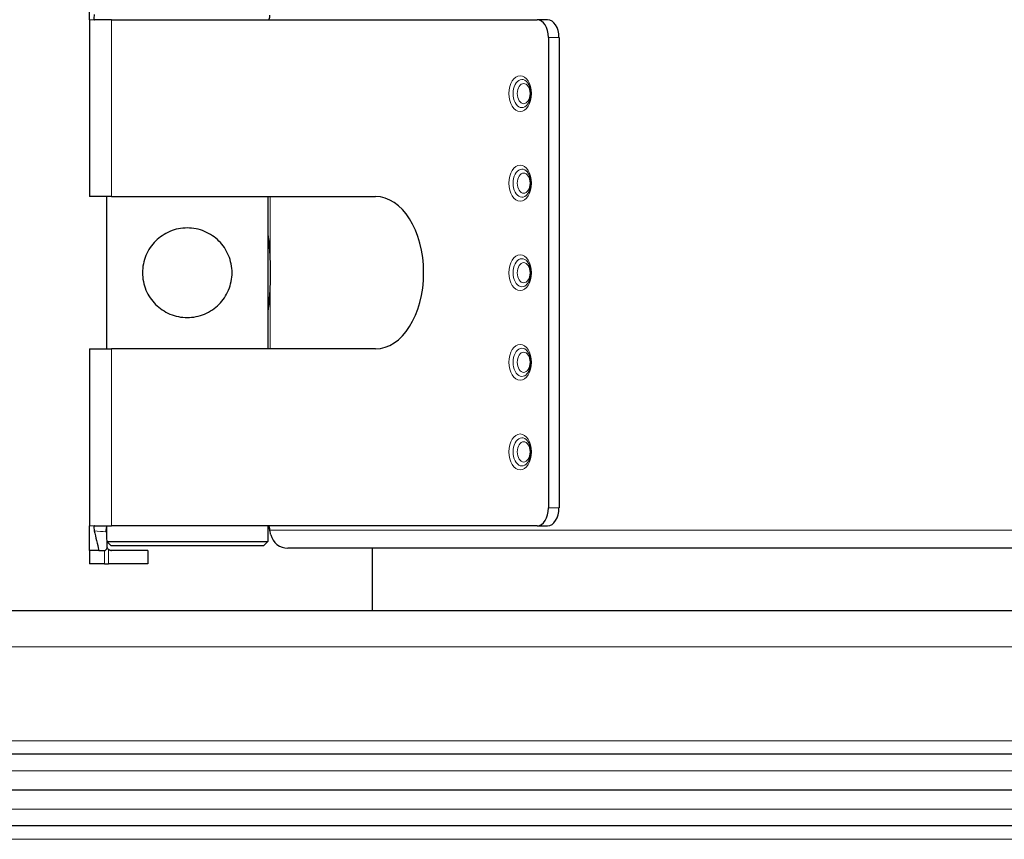
# Model space of a CAD drawing. Units: millimetres. Extents: x 0 to 15750, y 0 to 22275.
# Drawn here: x 8614 to 8724, y 6717 to 6808 of the extents above; entities that cross this region are included whole.
import ezdxf

# ---------------------------------------------------------------- set-up
doc = ezdxf.new("R2010")
doc.units = ezdxf.units.MM
doc.header["$LTSCALE"] = 75
doc.layers.add('Sichtbar (ISO)', color=7, linetype='Continuous', lineweight=25)
doc.layers.add('Tangential', color=7, linetype='Continuous', lineweight=9, true_color=0xbfbfbf)

msp = doc.modelspace()

# ---------------------------------------------------------------- linework, layer by layer
at = {"layer": 'Sichtbar (ISO)'}
for p, q in [((8621.54, 6808.41), (8621.54, 6788.66)), ((8623.99, 6808.41), (8622.11, 6808.41)), ((8623.99, 6808.41), (8671.5, 6808.41)), ((8672.66, 6808.41), (8671.5, 6808.41)), ((8672.76, 6806.41), (8672.76, 6753.91)), ((8673.93, 6806.41), (8673.93, 6753.91)), ((8623.99, 6788.66), (8621.54, 6788.66)), ((8623.44, 6788.66), (8623.44, 6771.66)), ((8623.99, 6788.66), (8653.45, 6788.66)), ((8641.44, 6788.66), (8641.44, 6771.66)), ((8621.54, 6771.66), (8623.99, 6771.66)), ((8621.54, 6771.66), (8621.54, 6751.91)), ((8653.45, 6771.66), (8623.99, 6771.66)), ((8622.11, 6751.91), (8623.99, 6751.91)), ((8623.4, 6751.25), (8623.4, 6751.25)), ((8623.4, 6751.25), (8623.4, 6751.25)), ((8623.44, 6751.74), (8623.44, 6750.4)), ((8671.5, 6751.91), (8623.99, 6751.91)), ((8641.44, 6751.91), (8641.44, 6750.16)), ((8641.66, 6751.5), (8641.44, 6751.73)), ((8671.5, 6751.91), (8672.66, 6751.91)), ((8623.45, 6750.16), (8641.44, 6750.16)), ((8623.94, 6749.66), (8623.45, 6750.15)), ((8640.94, 6749.66), (8641.44, 6750.16)), ((8622.57, 6749.16), (8621.54, 6749.16)), ((8621.54, 6749.16), (8621.54, 6747.66)), ((8622.45, 6749.16), (8622.45, 6749.16)), ((8623.66, 6749.27), (8623.66, 6749.27)), ((8640.94, 6749.66), (8623.94, 6749.66)), ((8628.04, 6749.16), (8624, 6749.16)), ((8628.04, 6749.16), (8628.04, 6747.66)), ((8914.59, 6749.41), (8643.66, 6749.41)), ((8653.09, 6749.41), (8653.09, 6742.41)), ((8623.22, 6747.66), (8621.54, 6747.66)), ((8623.22, 6747.66), (8623.66, 6747.66)), ((8628.04, 6747.66), (8623.66, 6747.66)), ((9098.09, 6742.41), (8378.09, 6742.41)), ((9098.09, 6726.41), (8378.09, 6726.41)), ((9098.09, 6722.41), (8378.09, 6722.41)), ((9098.09, 6722.41), (8378.09, 6722.41)), ((9098.09, 6722.41), (8378.09, 6722.41)), ((8653.09, 6722.41), (8653.09, 6722.41)), ((9098.09, 6718.41), (8378.09, 6718.41))]:
    msp.add_line(p, q, dxfattribs=at)
for centre, major_axis, ratio, start_param, end_param in [((8671.5, 6806.41), (0, 2), 0.632085, 4.712389, 6.283185), ((8672.66, 6806.41), (0, 2), 0.632085, 4.712389, 6.283185), ((8653.45, 6780.16), (0, 8.5), 0.632085, 3.141593, 6.283185), ((8671.5, 6753.91), (0, -2), 0.632085, 0, 1.570796), ((8672.66, 6753.91), (0, -2), 0.632085, 0, 1.570796), ((8643.66, 6751.41), (0, -2), 0.984808, 4.965069, 6.283185)]:
    msp.add_ellipse(centre, major_axis=major_axis, ratio=ratio, start_param=start_param, end_param=end_param, dxfattribs=at)
for points, knots in [([(8621.54, 6808.41), (8621.54, 6808.61), (8621.54, 6808.82), (8621.54, 6809.49), (8621.54, 6809.96), (8621.54, 6810.68), (8621.54, 6810.92), (8621.54, 6811.16)], [0, 0, 0, 0, 0.061098, 0.061098, 0.2026861, 0.2026861, 0.2751707, 0.2751707, 0.2751707, 0.2751707]), ([(8622.06, 6808.98), (8622.05, 6808.93), (8622.04, 6808.88), (8622.01, 6808.73), (8622.01, 6808.64), (8622.02, 6808.52), (8622.02, 6808.48), (8622.05, 6808.44), (8622.06, 6808.43), (8622.08, 6808.42), (8622.08, 6808.41), (8622.1, 6808.41), (8622.11, 6808.41), (8622.11, 6808.41)], [0, 0, 0, 0, 0.0172993, 0.0172993, 0.0568999, 0.0568999, 0.0829346, 0.0829346, 0.0982401, 0.0982401, 0.1063069, 0.1063069, 0.1141162, 0.1141162, 0.1141162, 0.1141162]), ([(8641.52, 6808.41), (8641.54, 6808.41), (8641.57, 6808.43), (8641.61, 6808.54), (8641.63, 6808.61), (8641.65, 6808.76), (8641.66, 6808.83), (8641.67, 6808.91)], [-0.4520299, -0.4520299, -0.4520299, -0.4520299, -0.4143609, -0.4143609, -0.3766918, -0.3766918, -0.3513693, -0.3513693, -0.3513693, -0.3513693]), ([(8670.26, 6801.54), (8670.33, 6801.49), (8670.4, 6801.41), (8670.52, 6801.21), (8670.58, 6801.1), (8670.67, 6800.84), (8670.7, 6800.7), (8670.75, 6800.39), (8670.76, 6800.23), (8670.75, 6799.91), (8670.73, 6799.75), (8670.66, 6799.45), (8670.62, 6799.32), (8670.51, 6799.08), (8670.45, 6798.98), (8670.34, 6798.85), (8670.3, 6798.81), (8670.26, 6798.78)], [0.490361, 0.490361, 0.490361, 0.490361, 0.783445, 0.783445, 1.058988, 1.058988, 1.338986, 1.338986, 1.624113, 1.624113, 1.910647, 1.910647, 2.194134, 2.194134, 2.471747, 2.471747, 2.651232, 2.651232, 2.651232, 2.651232]), ([(8670.26, 6791.54), (8670.33, 6791.49), (8670.4, 6791.41), (8670.52, 6791.21), (8670.58, 6791.1), (8670.67, 6790.84), (8670.7, 6790.7), (8670.75, 6790.39), (8670.76, 6790.23), (8670.75, 6789.91), (8670.73, 6789.75), (8670.66, 6789.45), (8670.62, 6789.32), (8670.51, 6789.08), (8670.45, 6788.98), (8670.34, 6788.85), (8670.3, 6788.81), (8670.26, 6788.78)], [0.490361, 0.490361, 0.490361, 0.490361, 0.783445, 0.783445, 1.058988, 1.058988, 1.338986, 1.338986, 1.624113, 1.624113, 1.910647, 1.910647, 2.194134, 2.194134, 2.471747, 2.471747, 2.651232, 2.651232, 2.651232, 2.651232]), ([(8637.44, 6780.16), (8637.44, 6779.51), (8637.3, 6778.84), (8636.79, 6777.61), (8636.41, 6777.06), (8635.54, 6776.19), (8634.98, 6775.81), (8633.76, 6775.29), (8633.08, 6775.16), (8631.79, 6775.16), (8631.12, 6775.29), (8629.89, 6775.81), (8629.34, 6776.19), (8628.46, 6777.06), (8628.08, 6777.61), (8627.57, 6778.84), (8627.44, 6779.51), (8627.44, 6780.81), (8627.57, 6781.48), (8628.08, 6782.71), (8628.46, 6783.26), (8629.34, 6784.13), (8629.89, 6784.51), (8631.12, 6785.03), (8631.79, 6785.16), (8633.08, 6785.16), (8633.76, 6785.03), (8634.98, 6784.51), (8635.54, 6784.13), (8636.41, 6783.26), (8636.79, 6782.71), (8637.3, 6781.48), (8637.44, 6780.81), (8637.44, 6780.16)], [0, 0, 0, 0, 0.19371, 0.19371, 0.38742, 0.38742, 0.580268, 0.580268, 0.773116, 0.773116, 0.965964, 0.965964, 1.158812, 1.158812, 1.352522, 1.352522, 1.546232, 1.546232, 1.739942, 1.739942, 1.933652, 1.933652, 2.1265, 2.1265, 2.319348, 2.319348, 2.512196, 2.512196, 2.705044, 2.705044, 2.898754, 2.898754, 3.092465, 3.092465, 3.092465, 3.092465]), ([(8641.44, 6784.36), (8641.45, 6784.29), (8641.46, 6784.22), (8641.56, 6783.53), (8641.61, 6782.87), (8641.68, 6781.52), (8641.69, 6780.83), (8641.69, 6780.16)], [3.3506198, 3.3506198, 3.3506198, 3.3506198, 3.3740528, 3.3740528, 3.5764996, 3.5764996, 3.7789465, 3.7789465, 3.7789465, 3.7789465]), ([(8670.26, 6781.54), (8670.33, 6781.49), (8670.4, 6781.41), (8670.52, 6781.21), (8670.58, 6781.1), (8670.67, 6780.84), (8670.7, 6780.7), (8670.75, 6780.39), (8670.76, 6780.23), (8670.75, 6779.91), (8670.73, 6779.75), (8670.66, 6779.45), (8670.62, 6779.32), (8670.51, 6779.08), (8670.45, 6778.98), (8670.34, 6778.85), (8670.3, 6778.81), (8670.26, 6778.78)], [0.490361, 0.490361, 0.490361, 0.490361, 0.783445, 0.783445, 1.058988, 1.058988, 1.338986, 1.338986, 1.624113, 1.624113, 1.910647, 1.910647, 2.194134, 2.194134, 2.471747, 2.471747, 2.651232, 2.651232, 2.651232, 2.651232]), ([(8641.69, 6780.16), (8641.69, 6779.48), (8641.68, 6778.79), (8641.61, 6777.45), (8641.56, 6776.79), (8641.46, 6776.1), (8641.45, 6776.03), (8641.44, 6775.96)], [3.7789465, 3.7789465, 3.7789465, 3.7789465, 3.9813933, 3.9813933, 4.1838401, 4.1838401, 4.2072732, 4.2072732, 4.2072732, 4.2072732]), ([(8670.26, 6771.54), (8670.33, 6771.49), (8670.4, 6771.41), (8670.52, 6771.21), (8670.58, 6771.1), (8670.67, 6770.84), (8670.7, 6770.7), (8670.75, 6770.39), (8670.76, 6770.23), (8670.75, 6769.91), (8670.73, 6769.75), (8670.66, 6769.45), (8670.62, 6769.32), (8670.51, 6769.08), (8670.45, 6768.98), (8670.34, 6768.85), (8670.3, 6768.81), (8670.26, 6768.78)], [0.490361, 0.490361, 0.490361, 0.490361, 0.783445, 0.783445, 1.058988, 1.058988, 1.338986, 1.338986, 1.624113, 1.624113, 1.910647, 1.910647, 2.194134, 2.194134, 2.471747, 2.471747, 2.651232, 2.651232, 2.651232, 2.651232]), ([(8670.26, 6761.54), (8670.33, 6761.49), (8670.4, 6761.41), (8670.52, 6761.21), (8670.58, 6761.1), (8670.67, 6760.84), (8670.7, 6760.7), (8670.75, 6760.39), (8670.76, 6760.23), (8670.75, 6759.91), (8670.73, 6759.75), (8670.66, 6759.45), (8670.62, 6759.32), (8670.51, 6759.08), (8670.45, 6758.98), (8670.34, 6758.85), (8670.3, 6758.81), (8670.26, 6758.78)], [0.490361, 0.490361, 0.490361, 0.490361, 0.783445, 0.783445, 1.058988, 1.058988, 1.338986, 1.338986, 1.624113, 1.624113, 1.910647, 1.910647, 2.194134, 2.194134, 2.471747, 2.471747, 2.651232, 2.651232, 2.651232, 2.651232]), ([(8622.11, 6751.91), (8622.11, 6751.91), (8622.1, 6751.91), (8622.08, 6751.9), (8622.08, 6751.9), (8622.06, 6751.89), (8622.05, 6751.88), (8622.02, 6751.84), (8622.02, 6751.8), (8622.01, 6751.68), (8622.01, 6751.59), (8622.04, 6751.44), (8622.05, 6751.39), (8622.06, 6751.34)], [-0.1141194, -0.1141194, -0.1141194, -0.1141194, -0.1063105, -0.1063105, -0.098244, -0.098244, -0.0829394, -0.0829394, -0.0569051, -0.0569051, -0.0173019, -0.0173019, 0, 0, 0, 0]), ([(8623.4, 6751.25), (8623.4, 6751.29), (8623.4, 6751.33), (8623.4, 6751.37), (8623.4, 6751.4), (8623.4, 6751.42), (8623.4, 6751.45), (8623.4, 6751.49), (8623.4, 6751.52), (8623.41, 6751.56), (8623.41, 6751.59), (8623.41, 6751.61), (8623.42, 6751.64), (8623.42, 6751.67), (8623.43, 6751.7), (8623.43, 6751.73), (8623.44, 6751.75), (8623.45, 6751.78), (8623.46, 6751.8), (8623.46, 6751.8), (8623.46, 6751.81), (8623.47, 6751.82), (8623.48, 6751.84), (8623.49, 6751.85), (8623.5, 6751.87), (8623.51, 6751.87), (8623.51, 6751.88), (8623.52, 6751.89), (8623.53, 6751.9), (8623.55, 6751.9), (8623.56, 6751.91), (8623.57, 6751.91), (8623.58, 6751.91), (8623.59, 6751.91)], [-0.1228612, -0.1228612, -0.1228612, -0.1228612, -0.1094722, -0.1094722, -0.1094722, -0.1004506, -0.1004506, -0.1004506, -0.0870552, -0.0870552, -0.0870552, -0.0752034, -0.0752034, -0.0752034, -0.0612643, -0.0612643, -0.0612643, -0.0480099, -0.0480099, -0.0480099, -0.0428519, -0.0428519, -0.0428519, -0.0297309, -0.0297309, -0.0297309, -0.0205053, -0.0205053, -0.0205053, -0.0074823, -0.0074823, -0.0074823, 0, 0, 0, 0]), ([(8623.4, 6751.25), (8623.41, 6750.98), (8623.42, 6750.71), (8623.45, 6750.17), (8623.46, 6749.89), (8623.47, 6749.63)], [-0.1731002, -0.1731002, -0.1731002, -0.1731002, -0.0862137, -0.0862137, -0.0000137, -0.0000137, -0.0000137, -0.0000137]), ([(8641.67, 6751.41), (8641.66, 6751.49), (8641.65, 6751.56), (8641.63, 6751.71), (8641.61, 6751.78), (8641.57, 6751.88), (8641.54, 6751.91), (8641.52, 6751.91)], [-0.552694, -0.552694, -0.552694, -0.552694, -0.5273715, -0.5273715, -0.4897024, -0.4897024, -0.4520333, -0.4520333, -0.4520333, -0.4520333]), ([(8641.76, 6750.91), (8641.74, 6750.97), (8641.73, 6751.03), (8641.69, 6751.2), (8641.68, 6751.31), (8641.67, 6751.41)], [0.40496605, 0.40496605, 0.40496605, 0.40496605, 0.42392535, 0.42392535, 0.45978626, 0.45978626, 0.45978626, 0.45978626]), ([(8622.57, 6749.16), (8622.68, 6749.16), (8622.78, 6749.16), (8623, 6749.16), (8623.11, 6749.16), (8623.22, 6749.16)], [-0.06618898, -0.06618898, -0.06618898, -0.06618898, -0.03312353, -0.03312353, -0.00005908, -0.00005908, -0.00005908, -0.00005908]), ([(8623.22, 6749.16), (8623.24, 6749.16), (8623.25, 6749.16), (8623.28, 6749.17), (8623.3, 6749.18), (8623.34, 6749.2), (8623.37, 6749.23), (8623.44, 6749.32), (8623.48, 6749.39), (8623.51, 6749.45)], [0.000001, 0.000001, 0.000001, 0.000001, 0.00440237, 0.00440237, 0.00891925, 0.00891925, 0.0206127, 0.0206127, 0.0394702, 0.0394702, 0.0394702, 0.0394702]), ([(8623.47, 6749.63), (8623.47, 6749.6), (8623.47, 6749.57), (8623.49, 6749.51), (8623.49, 6749.48), (8623.51, 6749.45)], [0.00000905, 0.00000905, 0.00000905, 0.00000905, 0.00969233, 0.00969233, 0.01923971, 0.01923971, 0.01923971, 0.01923971]), ([(8623.51, 6749.45), (8623.53, 6749.41), (8623.55, 6749.38), (8623.6, 6749.31), (8623.63, 6749.29), (8623.66, 6749.27)], [-0.02789283, -0.02789283, -0.02789283, -0.02789283, -0.01395901, -0.01395901, -0.00002669, -0.00002669, -0.00002669, -0.00002669]), ([(8623.66, 6749.27), (8623.71, 6749.23), (8623.76, 6749.21), (8623.87, 6749.17), (8623.93, 6749.16), (8624, 6749.16)], [0.00002233, 0.00002233, 0.00002233, 0.00002233, 0.02369844, 0.02369844, 0.04739798, 0.04739798, 0.04739798, 0.04739798]), ([(8624, 6749.16), (8623.93, 6749.16), (8623.87, 6749.17), (8623.76, 6749.21), (8623.71, 6749.23), (8623.66, 6749.27)], [0, 0, 0, 0, 0.02397116, 0.02397116, 0.0475658, 0.0475658, 0.0475658, 0.0475658])]:
    msp.add_open_spline(points, degree=3, knots=knots, dxfattribs=at)
for points in [[(8621.54, 6749.16), (8621.54, 6750.08), (8621.54, 6751), (8621.54, 6751.91)], [(8621.54, 6749.16), (8621.54, 6750.08), (8621.54, 6751), (8621.54, 6751.91)], [(8622.06, 6751.34), (8622.23, 6750.62), (8622.4, 6749.89), (8622.57, 6749.16)], [(8622.52, 6749.16), (8622.5, 6749.16), (8622.47, 6749.16), (8622.45, 6749.16)]]:
    msp.add_open_spline(points, degree=3, dxfattribs=at)
at = {"layer": 'Tangential'}
for p, q in [((8622.11, 6808.41), (8621.54, 6808.41)), ((8623.99, 6808.41), (8623.99, 6788.66)), ((8672.76, 6806.41), (8673.93, 6806.41)), ((8641.69, 6788.66), (8641.69, 6780.16)), ((8641.69, 6780.16), (8641.69, 6771.66)), ((8623.99, 6771.66), (8623.99, 6751.91)), ((8673.93, 6753.91), (8672.76, 6753.91)), ((8621.54, 6751.91), (8622.11, 6751.91)), ((8641.67, 6751.41), (8916.59, 6751.41)), ((8621.54, 6749.16), (8621.54, 6749.16)), ((8623.22, 6749.16), (8623.22, 6747.66)), ((8623.66, 6747.66), (8623.66, 6749.27)), ((9098.09, 6738.41), (8378.09, 6738.41)), ((9098.09, 6727.91), (8378.09, 6727.91)), ((9098.09, 6724.55), (8378.09, 6724.55)), ((9098.09, 6720.27), (8378.09, 6720.27)), ((9098.09, 6716.91), (8378.09, 6716.91))]:
    msp.add_line(p, q, dxfattribs=at)
for centre, major_axis in [((8669.6, 6800.16), (0, 2)), ((8669.99, 6800.16), (0, 1.13)), ((8669.6, 6790.16), (0, 2)), ((8669.99, 6790.16), (0, 1.13)), ((8669.6, 6780.16), (0, 2)), ((8669.99, 6780.16), (0, 1.13)), ((8669.6, 6770.16), (0, 2)), ((8669.99, 6770.16), (0, 1.13)), ((8669.6, 6760.16), (0, 2)), ((8669.99, 6760.16), (0, 1.13))]:
    msp.add_ellipse(centre, major_axis=major_axis, ratio=0.632085, dxfattribs=at)
for centre in [(8669.8, 6800.16), (8669.8, 6790.16), (8669.8, 6780.16), (8669.8, 6770.16), (8669.8, 6760.16)]:
    msp.add_ellipse(centre, major_axis=(0, 1.57), ratio=0.632085, start_param=5.792824, end_param=9.915139, dxfattribs=at)
msp.add_open_spline([(8622.06, 6751.34), (8622.52, 6751.29), (8622.96, 6751.25), (8623.4, 6751.25)], degree=3, dxfattribs=at)

doc.saveas('drawing.dxf')
